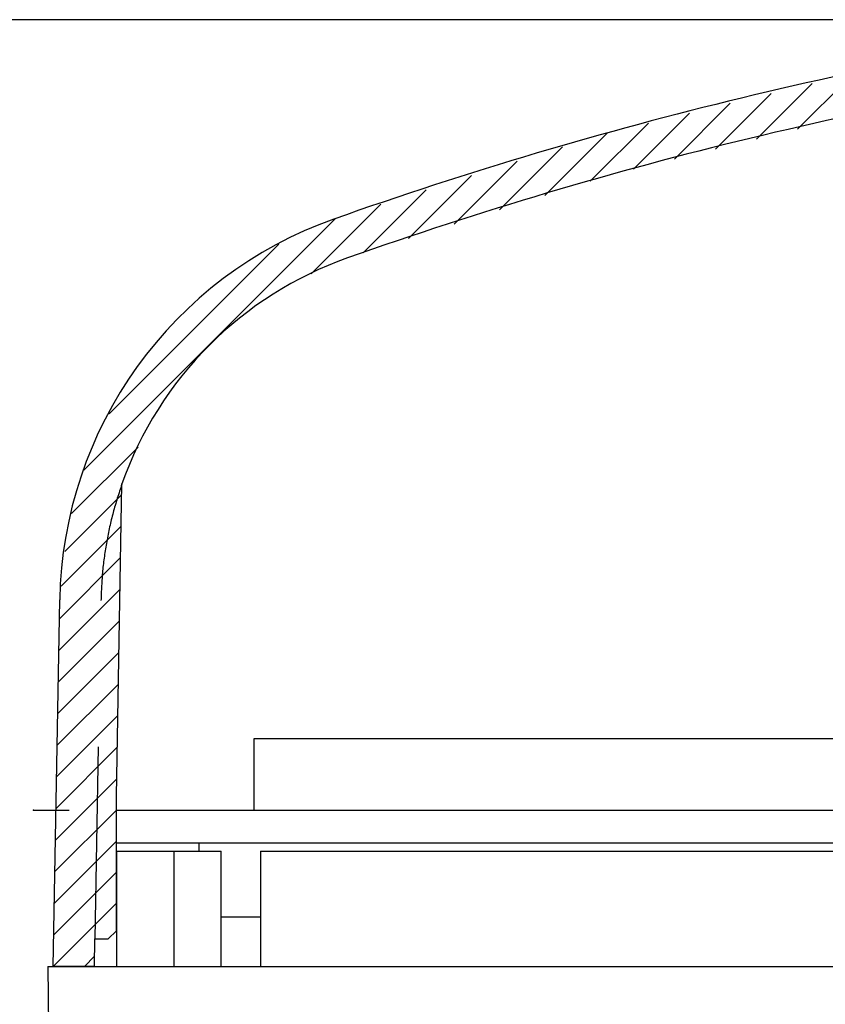
# Model space of a CAD drawing. Units: inches. Extents: x -1709 to -1244, y -298 to 69.
# Drawn here: x -1489 to -1475, y -172 to -154 of the extents above; entities that cross this region are included whole.
import ezdxf

# ---------------------------------------------------------------- set-up
doc = ezdxf.new("R2010")
doc.units = ezdxf.units.IN
doc.linetypes.add('DASHED', pattern=[15, 7, -8])
doc.linetypes.add('PHANTOM', pattern=[13, 10, -1, 0, -1, 0, -1])
doc.layers.add('1', color=7, linetype='Continuous')
doc.styles.add('CONVERTER_13', font='txt.shx', dxfattribs={"width": 0.72})
doc.dimstyles.new('ME10_DIM_14', dxfattribs={"dimtxt": 6, "dimasz": 5, "dimexe": 1.6, "dimexo": 1, "dimgap": 2, "dimtad": 1, "dimdec": 0, "dimzin": 12, "dimdsep": 46, "dimtxsty": 'CONVERTER_13', "dimsah": 1, "dimcen": 0.09, "dimclrd": 2, "dimclre": 2, "dimclrt": 2, "dimadec": 0, "dimazin": 0, "dimtfac": 1, "dimtdec": 4, "dimtmove": 0, "dimatfit": 3, "dimfxl": 1, "dimtolj": 1, "dimtzin": 0, "dimarcsym": 0})

# ---------------------------------------------------------------- blocks, each defined once
blk = doc.blocks.new('___t_v_____g__5', base_point=(-1039.821, -334.432))
at = {"layer": '1', "color": 2, "linetype": 'Continuous'}
for p, q in [((-1122.821, -341.832), (-1122.821, -344.432)), ((-1091.671, -341.832), (-1122.821, -341.832)), ((-1122.821, -344.432), (-1091.671, -344.432))]:
    blk.add_line(p, q, dxfattribs=at)
blk = doc.blocks.new('_O______7', base_point=(-1963.0549, -726.4318))
at = {"color": 7, "linetype": 'Continuous'}
for p, q in [((-2975.4248, -337.6318), (-2975.4248, -336.4318)), ((-2975.4245, -336.4318), (-2870.6835, -336.4318)), ((-2975.4245, -337.6318), (-2868.7, -337.6318)), ((-2975.4248, -337.9318), (-2975.4248, -342.1318)), ((-2975.4248, -337.9318), (-2971.6045, -337.9318)), ((-2971.6045, -342.1318), (-2971.6045, -337.9318)), ((-2970.182, -337.9318), (-2970.182, -342.1318)), ((-2970.182, -337.9318), (-2911.915, -337.9318)), ((-2977.9248, -342.1318), (-2977.4248, -401.7318)), ((-2977.9247, -342.1318), (-2856.9248, -342.1318))]:
    blk.add_line(p, q, dxfattribs=at)
at = {"color": 2, "linetype": 'Continuous'}
for p, q in [((-2972.4248, -337.6318), (-2972.4248, -337.9318)), ((-2973.3285, -337.9318), (-2973.3285, -342.1318)), ((-2970.182, -340.3318), (-2971.6045, -340.3318))]:
    blk.add_line(p, q, dxfattribs=at)
at = {"layer": '1', "color": 4, "linetype": 'PHANTOM'}
blk.add_line((-2978.4487, -336.4318), (-2977.1487, -336.4318), dxfattribs=at)
at = {"layer": '1', "color": 7}
blk.add_point((-2978.4487, -336.4318), dxfattribs=at)
blk.add_point((-2978.4487, -336.4318), dxfattribs=at)
blk.add_point((-2978.4487, -336.4318), dxfattribs=at)
blk = doc.blocks.new('3CPL_APPEA-1_____99_10_07_10_07_31__8', base_point=(-1177.322, 182.955))
at = {"layer": '1', "xscale": 0.5, "yscale": 0.5, "zscale": 0.5}
blk.add_blockref('_O______7', (-981.527, -363.216), dxfattribs=at)
blk = doc.blocks.new('*D31')
at = {"layer": '1', "color": 2, "linetype": 'Continuous'}
for p, q in [((-2693.706, 50.551), (-2800.021, 50.551)), ((-2798.421, 21.751), (-2798.421, 50.551)), ((-2734.729, 21.751), (-2800.021, 21.751))]:
    blk.add_line(p, q, dxfattribs=at)
at = {"layer": '1', "color": 2}
for points in [[(-2797.763, 45.551), (-2799.08, 45.551), (-2798.421, 50.551)], [(-2799.08, 26.751), (-2797.763, 26.751), (-2798.421, 21.751)]]:
    blk.add_solid(points, dxfattribs=at)
at = {"layer": '1', "color": 2, "insert": (-2800.421, 32.981), "char_height": 6, "attachment_point": 7, "rotation": 90, "line_spacing_factor": 0.60024, "style": 'CONVERTER_13'}
blk.add_mtext('29', dxfattribs=at)
blk = doc.blocks.new('COVER_____99_10_05_18_48_15', base_point=(-1318.56, -714.604))
at = {"color": 2, "linetype": 'Continuous'}
for p, q in [((-2705.894, 46.556), (-2703.864, 48.586)), ((-2707.388, 46.194), (-2705.356, 48.226)), ((-2708.881, 45.832), (-2706.848, 47.866)), ((-2710.374, 45.471), (-2708.339, 47.505)), ((-2711.867, 45.109), (-2709.831, 47.145)), ((-2713.443, 44.664), (-2711.323, 46.784)), ((-2715.097, 44.141), (-2712.815, 46.424)), ((-2716.752, 43.618), (-2714.456, 45.914)), ((-2718.406, 43.095), (-2716.11, 45.392)), ((-2720.06, 42.572), (-2717.763, 44.87)), ((-2721.715, 42.05), (-2719.417, 44.347)), ((-2723.61, 41.285), (-2721.071, 43.825)), ((-2731.891, 34.136), (-2722.724, 43.303)), ((-2730.966, 36.193), (-2724.785, 42.373)), ((-2732.342, 32.554), (-2729.917, 34.979)), ((-2732.587, 31.177), (-2730.513, 33.251)), ((-2732.719, 29.913), (-2730.534, 32.099)), ((-2732.784, 28.717), (-2730.554, 30.948)), ((-2732.805, 27.566), (-2730.574, 29.796)), ((-2732.825, 26.414), (-2730.594, 28.645)), ((-2732.845, 25.263), (-2730.614, 27.493)), ((-2732.865, 24.111), (-2730.634, 26.342)), ((-2732.885, 22.96), (-2730.654, 25.19)), ((-2732.905, 21.808), (-2730.674, 24.039)), ((-2732.925, 20.657), (-2730.694, 22.887)), ((-2732.945, 19.505), (-2730.706, 21.745)), ((-2732.965, 18.354), (-2730.706, 20.614)), ((-2732.985, 17.202), (-2730.706, 19.482)), ((-2733.006, 16.051), (-2730.706, 18.351)), ((-2731.874, 16.051), (-2731.499, 16.426))]:
    blk.add_line(p, q, dxfattribs=at)
at = {"color": 7, "linetype": 'Continuous'}
for p, q in [((-2730.706, 22.251), (-2730.507, 33.633)), ((-2733.006, 16.051), (-2732.772, 29.407)), ((-2730.706, 17.351), (-2730.706, 22.251)), ((-2731.505, 16.051), (-2731.488, 17.051)), ((-2731.488, 17.051), (-2731.006, 17.051)), ((-2731.505, 16.051), (-2733.006, 16.051))]:
    blk.add_line(p, q, dxfattribs=at)
at = {"color": 2, "linetype": 'DASHED'}
blk.add_line((-2731.486, 17.051), (-2731.27, 29.38), dxfattribs=at)
at = {"color": 7, "linetype": 'Continuous'}
for centre, radius, start, end in [((-2672.706, -98.11), 150, 97.66226, 109.50236), ((-2672.706, -98.11), 148.5, 97.70091, 109.50236), ((-2717.775, 29.145), 15, 109.5024, 179), ((-2717.775, 29.145), 13.5, 109.5024, 160.5829)]:
    blk.add_arc(centre, radius, start, end, dxfattribs=at)
at = {"color": 2, "linetype": 'DASHED'}
blk.add_open_spline([(-2730.507, 33.626), (-2730.619, 33.283), (-2730.843, 32.597), (-2731.071, 31.537), (-2731.227, 30.464), (-2731.256, 29.742), (-2731.27, 29.38)], degree=3, knots=[0, 0, 0, 0, 1.082254, 2.164507, 3.247961, 4.331416, 4.331416, 4.331416, 4.331416], dxfattribs=at)
at = {"layer": '1', "color": 4, "linetype": 'PHANTOM'}
blk.add_line((-2733.729, 21.751), (-2732.729, 21.751), dxfattribs=at)
at = {"layer": '1', "color": 7, "linetype": 'Continuous'}
blk.add_line((-2730.706, 17.351), (-2731.006, 17.051), dxfattribs=at)
at = {"layer": '1', "color": 7}
blk.add_point((-2733.729, 21.751), dxfattribs=at)
at = {"layer": '1'}
dim = blk.add_linear_dim(base=(-2798.421, 50.551), p1=(-2733.729, 21.751), p2=(-2692.706, 50.551), angle=90, text='29', dimstyle='ME10_DIM_14', dxfattribs=at)
dim.commit()
dim.dimension.update_dxf_attribs({"geometry": '*D31', "text_midpoint": (-2803.421, 36.524), "text_rotation": 90})
blk = doc.blocks.new('appe-q117p__2005_02_04_13_27_35', base_point=(-569.9103, -171.2159))
blk.add_blockref('3CPL_APPEA-1_____99_10_07_10_07_31__8', (-1177.3222, 182.9548))
at = {"xscale": 0.5, "yscale": 0.5, "zscale": 0.5}
blk.add_blockref('COVER_____99_10_05_18_48_15', (-781.6398, -536.3934), dxfattribs=at)
at = {"layer": '1', "xscale": 0.5, "yscale": 0.5, "zscale": 0.5}
blk.add_blockref('___t_v_____g__5', (-1443.7124, -163.2159), dxfattribs=at)

msp = doc.modelspace()

# ---------------------------------------------------------------- block references
msp.add_blockref('appe-q117p__2005_02_04_13_27_35', (-569.91, -171.216))

doc.saveas('drawing.dxf')
